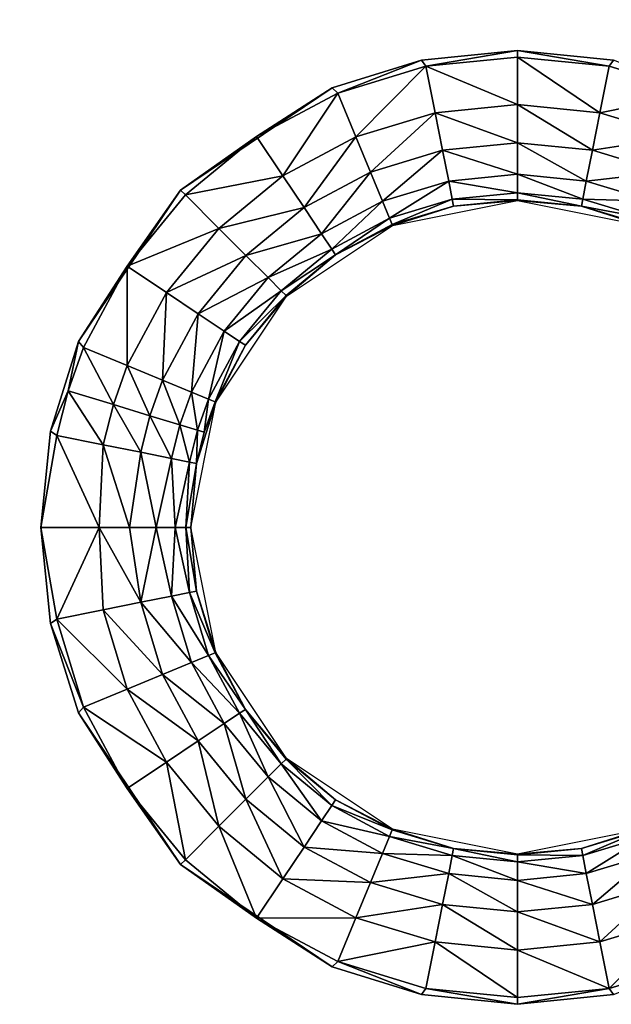
# Model space of a CAD drawing. Units: inches. Extents: x -19 to 19, y -14 to 8.1.
# Drawn here: x -17 to -15.6, y -5.6 to -3.4 of the extents above; entities that cross this region are included whole.
import ezdxf

# ---------------------------------------------------------------- set-up
doc = ezdxf.new("R2010")
doc.units = ezdxf.units.IN
doc.header["$MEASUREMENT"] = 0
doc.layers.add('TABLE-TOP', color=6, linetype='Continuous')

msp = doc.modelspace()

# ---------------------------------------------------------------- linework, layer by layer
at = {"layer": 'TABLE-TOP'}
for points, invisible_edges in [([(-18.8189, -3.7031, 15.2565), (-16.2602, -0.9795, 15.2565), (-18.8189, 0, 15.2565)], 3), ([(-16.0607, -1.0414, 15.2565), (-16.2602, -0.9795, 15.2565), (-18.8189, -3.7031, 15.2565)], 10), ([(-18.8189, -3.7031, 15.2565), (-15.8465, -1.063, 15.2565), (-16.0607, -1.0414, 15.2565)], 9), ([(-18.8189, -3.7031, 15.2565), (-15.8464, -3.4646, 15.2565), (-15.8465, -1.063, 15.2565)], 11), ([(-15.8464, -3.4646, 15.2565), (-11.3189, -1.063, 15.2565), (-15.8465, -1.063, 15.2565)], 11), ([(-15.8464, -3.4646, 15.2565), (-11.3189, -3.4646, 15.2565), (-11.3189, -1.063, 15.2565)], 11), ([(-16.0607, -3.4862, 15.2565), (-15.8464, -3.4646, 15.2565), (-18.8189, -3.7031, 15.2565)], 10), ([(-15.6322, -3.4862, 15.2565), (-11.3189, -3.4646, 15.2565), (-15.8464, -3.4646, 15.2565)], 3), ([(-18.8189, -3.7031, 15.2565), (-16.2602, -3.5481, 15.2565), (-16.0607, -3.4862, 15.2565)], 9), ([(-18.8189, -3.7031, 15.2565), (-16.5981, -3.7759, 15.2565), (-16.2602, -3.5481, 15.2565)], 9), ([(-18.8189, -5.5547, 15.2565), (-16.9094, -4.5276, 15.2565), (-18.8189, -3.7031, 15.2565)], 3), ([(-18.8189, -3.7031, 15.2565), (-16.9094, -4.5276, 15.2565), (-16.8879, -4.3133, 15.2565)], 9), ([(-18.8189, -3.7031, 15.2565), (-16.8879, -4.3133, 15.2565), (-16.8259, -4.1138, 15.2565)], 9), ([(-16.8259, -4.1138, 15.2565), (-16.5981, -3.7759, 15.2565), (-18.8189, -3.7031, 15.2565)], 10), ([(-16.8878, -4.7418, 15.2565), (-16.9094, -4.5276, 15.2565), (-18.8189, -5.5547, 15.2565)], 10), ([(-18.8189, -5.5547, 15.2565), (-16.8259, -4.9413, 15.2565), (-16.8878, -4.7418, 15.2565)], 9), ([(-18.8189, -5.5547, 15.2565), (-16.5981, -5.2792, 15.2565), (-16.8259, -4.9413, 15.2565)], 9), ([(-16.2602, -5.507, 15.2565), (-16.5981, -5.2792, 15.2565), (-18.8189, -5.5547, 15.2565)], 10), ([(-18.8189, -5.5547, 15.2565), (-16.0607, -5.569, 15.2565), (-16.2602, -5.507, 15.2565)], 9), ([(-18.8189, -6.4805, 15.2565), (-15.8465, -5.5906, 15.2565), (-18.8189, -5.5547, 15.2565)], 3), ([(-18.8189, -5.5547, 15.2565), (-15.8465, -5.5906, 15.2565), (-16.0607, -5.569, 15.2565)], 9), ([(-15.8465, -5.5906, 15.2565), (-11.3189, -5.5906, 15.2565), (-11.5331, -5.569, 15.2565)], 9), ([(-15.8465, -5.5906, 15.2565), (-11.5331, -5.569, 15.2565), (-15.6322, -5.569, 15.2565)], 3), ([(-18.8189, -6.4805, 15.2565), (-6.7913, -5.5906, 15.2565), (-11.3189, -5.5906, 15.2565)], 11), ([(-18.8189, -6.4805, 15.2565), (-11.3189, -5.5906, 15.2565), (-15.8465, -5.5906, 15.2565)], 11)]:
    msp.add_3dface(points, dxfattribs=dict(at, invisible_edges=invisible_edges))
for points in [[(-16.0508, -3.5002, 15.2565), (-15.8464, -3.4646, 15.2565), (-16.0607, -3.4862, 15.2565)], [(-15.8464, -3.48, 15.2565), (-15.8464, -3.4646, 15.2565), (-16.0508, -3.5002, 15.2565)], [(-15.6322, -3.4862, 15.2565), (-15.8464, -3.4646, 15.2565), (-15.6421, -3.5002, 15.2565)], [(-15.6421, -3.5002, 15.2565), (-15.8464, -3.4646, 15.2565), (-15.8464, -3.48, 15.2565)], [(-16.2474, -3.5597, 15.2565), (-16.0607, -3.4862, 15.2565), (-16.2602, -3.5481, 15.2565)], [(-16.0508, -3.5002, 15.2565), (-16.0607, -3.4862, 15.2565), (-16.2474, -3.5597, 15.2565)], [(-15.8464, -3.5855, 15.2473), (-15.8464, -3.48, 15.2565), (-16.0508, -3.5002, 15.2565)], [(-15.6627, -3.6037, 15.2473), (-15.6421, -3.5002, 15.2565), (-15.8464, -3.48, 15.2565)], [(-15.6627, -3.6037, 15.2473), (-15.8464, -3.48, 15.2565), (-15.8464, -3.5855, 15.2473)], [(-15.4456, -3.5597, 15.2565), (-15.6322, -3.4862, 15.2565), (-15.6421, -3.5002, 15.2565)], [(-16.2474, -3.5597, 15.2565), (-16.207, -3.6572, 15.2473), (-16.0508, -3.5002, 15.2565)], [(-16.0302, -3.6037, 15.2473), (-16.0508, -3.5002, 15.2565), (-16.207, -3.6572, 15.2473)], [(-15.8464, -3.5855, 15.2473), (-16.0508, -3.5002, 15.2565), (-16.0302, -3.6037, 15.2473)], [(-15.4456, -3.5597, 15.2565), (-15.6421, -3.5002, 15.2565), (-15.6627, -3.6037, 15.2473)], [(-16.4284, -3.6566, 15.2565), (-16.2602, -3.5481, 15.2565), (-16.5981, -3.7759, 15.2565)], [(-16.2474, -3.5597, 15.2565), (-16.2602, -3.5481, 15.2565), (-16.4284, -3.6566, 15.2565)], [(-16.2474, -3.5597, 15.2565), (-16.4284, -3.6566, 15.2565), (-16.3698, -3.7443, 15.2473)], [(-16.2474, -3.5597, 15.2565), (-16.3698, -3.7443, 15.2473), (-16.207, -3.6572, 15.2473)], [(-15.6627, -3.6037, 15.2473), (-15.486, -3.6572, 15.2473), (-15.4456, -3.5597, 15.2565)], [(-16.0302, -3.6037, 15.2473), (-15.8465, -3.6706, 15.2168), (-15.8464, -3.5855, 15.2473)], [(-15.8464, -3.5855, 15.2473), (-15.8465, -3.6706, 15.2168), (-15.6793, -3.6871, 15.2168)], [(-15.8464, -3.5855, 15.2473), (-15.6793, -3.6871, 15.2168), (-15.6627, -3.6037, 15.2473)], [(-16.0302, -3.6037, 15.2473), (-16.207, -3.6572, 15.2473), (-16.1744, -3.7358, 15.2168)], [(-16.1744, -3.7358, 15.2168), (-16.0136, -3.6871, 15.2168), (-16.0302, -3.6037, 15.2473)], [(-16.0302, -3.6037, 15.2473), (-16.0136, -3.6871, 15.2168), (-15.8465, -3.6706, 15.2168)], [(-15.6627, -3.6037, 15.2473), (-15.6793, -3.6871, 15.2168), (-15.486, -3.6572, 15.2473)], [(-16.4284, -3.6566, 15.2565), (-16.5981, -3.7759, 15.2565), (-16.5872, -3.7868, 15.2565)], [(-16.3698, -3.7443, 15.2473), (-16.4284, -3.6566, 15.2565), (-16.5872, -3.7868, 15.2565)], [(-16.3698, -3.7443, 15.2473), (-16.3225, -3.8151, 15.2168), (-16.207, -3.6572, 15.2473)], [(-16.1744, -3.7358, 15.2168), (-16.207, -3.6572, 15.2473), (-16.3225, -3.8151, 15.2168)], [(-15.6793, -3.6871, 15.2168), (-15.5185, -3.7358, 15.2168), (-15.486, -3.6572, 15.2473)], [(-16.0136, -3.6871, 15.2168), (-15.8465, -3.7408, 15.1565), (-15.8465, -3.6706, 15.2168)], [(-15.8465, -3.6706, 15.2168), (-15.8465, -3.7408, 15.1565), (-15.693, -3.7559, 15.1565)], [(-15.8465, -3.6706, 15.2168), (-15.693, -3.7559, 15.1565), (-15.6793, -3.6871, 15.2168)], [(-16.1744, -3.7358, 15.2168), (-16.1476, -3.8007, 15.1565), (-16.0136, -3.6871, 15.2168)], [(-16.1476, -3.8007, 15.1565), (-15.9999, -3.7559, 15.1565), (-16.0136, -3.6871, 15.2168)], [(-16.0136, -3.6871, 15.2168), (-15.9999, -3.7559, 15.1565), (-15.8465, -3.7408, 15.1565)], [(-15.6793, -3.6871, 15.2168), (-15.693, -3.7559, 15.1565), (-15.5185, -3.7358, 15.2168)], [(-16.5872, -3.7868, 15.2565), (-16.5126, -3.8614, 15.2473), (-16.3698, -3.7443, 15.2473)], [(-16.3698, -3.7443, 15.2473), (-16.5126, -3.8614, 15.2473), (-16.3225, -3.8151, 15.2168)], [(-16.1744, -3.7358, 15.2168), (-16.3225, -3.8151, 15.2168), (-16.2835, -3.8734, 15.1565)], [(-16.2835, -3.8734, 15.1565), (-16.1476, -3.8007, 15.1565), (-16.1744, -3.7358, 15.2168)], [(-15.9999, -3.7559, 15.1565), (-15.8465, -3.7818, 15.0748), (-15.8465, -3.7408, 15.1565)], [(-15.8465, -3.7408, 15.1565), (-15.8465, -3.7818, 15.0748), (-15.701, -3.7962, 15.0748)], [(-15.8465, -3.7408, 15.1565), (-15.701, -3.7962, 15.0748), (-15.693, -3.7559, 15.1565)], [(-15.693, -3.7559, 15.1565), (-15.5454, -3.8007, 15.1565), (-15.5185, -3.7358, 15.2168)], [(-16.1476, -3.8007, 15.1565), (-16.1318, -3.8386, 15.0748), (-15.9999, -3.7559, 15.1565)], [(-16.1318, -3.8386, 15.0748), (-15.9919, -3.7962, 15.0748), (-15.9999, -3.7559, 15.1565)], [(-15.9999, -3.7559, 15.1565), (-15.9919, -3.7962, 15.0748), (-15.8465, -3.7818, 15.0748)], [(-15.693, -3.7559, 15.1565), (-15.701, -3.7962, 15.0748), (-15.5454, -3.8007, 15.1565)], [(-16.5981, -3.7759, 15.2565), (-16.8259, -4.1138, 15.2565), (-16.7174, -3.9456, 15.2565)], [(-16.5872, -3.7868, 15.2565), (-16.5981, -3.7759, 15.2565), (-16.7174, -3.9456, 15.2565)], [(-16.5872, -3.7868, 15.2565), (-16.7174, -3.9456, 15.2565), (-16.5126, -3.8614, 15.2473)], [(-15.9919, -3.7962, 15.0748), (-15.8465, -3.7974, 14.9886), (-15.8465, -3.7818, 15.0748)], [(-15.8465, -3.7974, 14.9886), (-15.704, -3.8115, 14.9886), (-15.8465, -3.7818, 15.0748)], [(-15.8465, -3.7818, 15.0748), (-15.704, -3.8115, 14.9886), (-15.701, -3.7962, 15.0748)], [(-16.5126, -3.8614, 15.2473), (-16.4524, -3.9216, 15.2168), (-16.3225, -3.8151, 15.2168)], [(-16.2835, -3.8734, 15.1565), (-16.3225, -3.8151, 15.2168), (-16.4524, -3.9216, 15.2168)], [(-16.2835, -3.8734, 15.1565), (-16.2607, -3.9076, 15.0748), (-16.1476, -3.8007, 15.1565)], [(-16.1476, -3.8007, 15.1565), (-16.2607, -3.9076, 15.0748), (-16.1318, -3.8386, 15.0748)], [(-16.1318, -3.8386, 15.0748), (-16.1259, -3.853, 14.9886), (-15.9919, -3.7962, 15.0748)], [(-16.1259, -3.853, 14.9886), (-15.9889, -3.8115, 14.9886), (-15.9919, -3.7962, 15.0748)], [(-16.1259, -3.853, 14.9886), (-16.1252, -3.8547, 14.9219), (-15.9889, -3.8115, 14.9886)], [(-15.9889, -3.8115, 14.9886), (-16.1252, -3.8547, 14.9219), (-15.8465, -3.7992, 14.9219)], [(-15.9919, -3.7962, 15.0748), (-15.9889, -3.8115, 14.9886), (-15.8465, -3.7974, 14.9886)], [(-15.9889, -3.8115, 14.9886), (-15.8465, -3.7992, 14.9219), (-15.8465, -3.7974, 14.9886)], [(-15.8465, -3.7974, 14.9886), (-15.8465, -3.7992, 14.9219), (-15.704, -3.8115, 14.9886)], [(-15.8465, -3.7992, 14.9219), (-15.5677, -3.8547, 14.9219), (-15.704, -3.8115, 14.9886)], [(-15.5611, -3.8386, 15.0748), (-15.701, -3.7962, 15.0748), (-15.704, -3.8115, 14.9886)], [(-15.704, -3.8115, 14.9886), (-15.5677, -3.8547, 14.9219), (-15.567, -3.853, 14.9886)], [(-15.704, -3.8115, 14.9886), (-15.567, -3.853, 14.9886), (-15.5611, -3.8386, 15.0748)], [(-15.5454, -3.8007, 15.1565), (-15.701, -3.7962, 15.0748), (-15.5611, -3.8386, 15.0748)], [(-16.1318, -3.8386, 15.0748), (-16.2607, -3.9076, 15.0748), (-16.2521, -3.9205, 14.9886)], [(-16.2521, -3.9205, 14.9886), (-16.1259, -3.853, 14.9886), (-16.1318, -3.8386, 15.0748)], [(-16.5126, -3.8614, 15.2473), (-16.7174, -3.9456, 15.2565), (-16.6297, -4.0042, 15.2473)], [(-16.5126, -3.8614, 15.2473), (-16.6297, -4.0042, 15.2473), (-16.4524, -3.9216, 15.2168)], [(-16.3615, -4.0125, 14.9219), (-16.1252, -3.8547, 14.9219), (-16.2521, -3.9205, 14.9886)], [(-16.2521, -3.9205, 14.9886), (-16.1252, -3.8547, 14.9219), (-16.1259, -3.853, 14.9886)], [(-16.2835, -3.8734, 15.1565), (-16.4524, -3.9216, 15.2168), (-16.4028, -3.9712, 15.1565)], [(-16.4028, -3.9712, 15.1565), (-16.2607, -3.9076, 15.0748), (-16.2835, -3.8734, 15.1565)], [(-16.4524, -3.9216, 15.2168), (-16.6297, -4.0042, 15.2473), (-16.559, -4.0515, 15.2168)], [(-16.4028, -3.9712, 15.1565), (-16.4524, -3.9216, 15.2168), (-16.559, -4.0515, 15.2168)], [(-16.4028, -3.9712, 15.1565), (-16.3738, -4.0003, 15.0748), (-16.2607, -3.9076, 15.0748)], [(-16.3738, -4.0003, 15.0748), (-16.2521, -3.9205, 14.9886), (-16.2607, -3.9076, 15.0748)], [(-16.3628, -4.0113, 14.9886), (-16.2521, -3.9205, 14.9886), (-16.3738, -4.0003, 15.0748)], [(-16.3628, -4.0113, 14.9886), (-16.3615, -4.0125, 14.9219), (-16.2521, -3.9205, 14.9886)], [(-16.7174, -3.9456, 15.2565), (-16.8259, -4.1138, 15.2565), (-16.8143, -4.1267, 15.2565)], [(-16.7174, -3.9456, 15.2565), (-16.8143, -4.1267, 15.2565), (-16.7168, -4.1671, 15.2473)], [(-16.6297, -4.0042, 15.2473), (-16.7174, -3.9456, 15.2565), (-16.7168, -4.1671, 15.2473)], [(-16.4028, -3.9712, 15.1565), (-16.559, -4.0515, 15.2168), (-16.5006, -4.0905, 15.1565)], [(-16.5006, -4.0905, 15.1565), (-16.3738, -4.0003, 15.0748), (-16.4028, -3.9712, 15.1565)], [(-16.6382, -4.1996, 15.2168), (-16.6297, -4.0042, 15.2473), (-16.7168, -4.1671, 15.2473)], [(-16.559, -4.0515, 15.2168), (-16.6297, -4.0042, 15.2473), (-16.6382, -4.1996, 15.2168)], [(-16.4535, -4.1219, 14.9886), (-16.5194, -4.2488, 14.9219), (-16.3615, -4.0125, 14.9219)], [(-16.5006, -4.0905, 15.1565), (-16.4665, -4.1133, 15.0748), (-16.3738, -4.0003, 15.0748)], [(-16.4665, -4.1133, 15.0748), (-16.3628, -4.0113, 14.9886), (-16.3738, -4.0003, 15.0748)], [(-16.4665, -4.1133, 15.0748), (-16.4535, -4.1219, 14.9886), (-16.3628, -4.0113, 14.9886)], [(-16.4535, -4.1219, 14.9886), (-16.3615, -4.0125, 14.9219), (-16.3628, -4.0113, 14.9886)], [(-16.559, -4.0515, 15.2168), (-16.6382, -4.1996, 15.2168), (-16.5734, -4.2265, 15.1565)], [(-16.5006, -4.0905, 15.1565), (-16.559, -4.0515, 15.2168), (-16.5734, -4.2265, 15.1565)], [(-16.5006, -4.0905, 15.1565), (-16.5734, -4.2265, 15.1565), (-16.5354, -4.2422, 15.0748)], [(-16.5354, -4.2422, 15.0748), (-16.4665, -4.1133, 15.0748), (-16.5006, -4.0905, 15.1565)], [(-16.8489, -4.2235, 15.2565), (-16.8259, -4.1138, 15.2565), (-16.8879, -4.3133, 15.2565)], [(-16.8143, -4.1267, 15.2565), (-16.8259, -4.1138, 15.2565), (-16.8489, -4.2235, 15.2565)], [(-16.5354, -4.2422, 15.0748), (-16.521, -4.2481, 14.9886), (-16.4665, -4.1133, 15.0748)], [(-16.521, -4.2481, 14.9886), (-16.4535, -4.1219, 14.9886), (-16.4665, -4.1133, 15.0748)], [(-16.521, -4.2481, 14.9886), (-16.5194, -4.2488, 14.9219), (-16.4535, -4.1219, 14.9886)], [(-16.8489, -4.2235, 15.2565), (-16.7479, -4.2541, 15.2473), (-16.8143, -4.1267, 15.2565)], [(-16.7168, -4.1671, 15.2473), (-16.8143, -4.1267, 15.2565), (-16.7479, -4.2541, 15.2473)], [(-16.7168, -4.1671, 15.2473), (-16.7479, -4.2541, 15.2473), (-16.6665, -4.2788, 15.2168)], [(-16.6382, -4.1996, 15.2168), (-16.7168, -4.1671, 15.2473), (-16.6665, -4.2788, 15.2168)], [(-16.5993, -4.2991, 15.1565), (-16.6382, -4.1996, 15.2168), (-16.6665, -4.2788, 15.2168)], [(-16.5734, -4.2265, 15.1565), (-16.6382, -4.1996, 15.2168), (-16.5993, -4.2991, 15.1565)], [(-16.8489, -4.2235, 15.2565), (-16.8879, -4.3133, 15.2565), (-16.8739, -4.3232, 15.2565)], [(-16.8489, -4.2235, 15.2565), (-16.8739, -4.3232, 15.2565), (-16.7703, -4.3438, 15.2473)], [(-16.8489, -4.2235, 15.2565), (-16.7703, -4.3438, 15.2473), (-16.7479, -4.2541, 15.2473)], [(-16.5734, -4.2265, 15.1565), (-16.5993, -4.2991, 15.1565), (-16.56, -4.3111, 15.0748)], [(-16.5354, -4.2422, 15.0748), (-16.5734, -4.2265, 15.1565), (-16.56, -4.3111, 15.0748)], [(-16.7479, -4.2541, 15.2473), (-16.7703, -4.3438, 15.2473), (-16.6869, -4.3604, 15.2168)], [(-16.6665, -4.2788, 15.2168), (-16.7479, -4.2541, 15.2473), (-16.6869, -4.3604, 15.2168)], [(-16.5625, -4.3851, 14.9886), (-16.5748, -4.5276, 14.9219), (-16.5194, -4.2488, 14.9219)], [(-16.5625, -4.3851, 14.9886), (-16.5194, -4.2488, 14.9219), (-16.5451, -4.3156, 14.9886)], [(-16.5354, -4.2422, 15.0748), (-16.56, -4.3111, 15.0748), (-16.5451, -4.3156, 14.9886)], [(-16.5451, -4.3156, 14.9886), (-16.521, -4.2481, 14.9886), (-16.5354, -4.2422, 15.0748)], [(-16.5451, -4.3156, 14.9886), (-16.5194, -4.2488, 14.9219), (-16.521, -4.2481, 14.9886)], [(-16.6665, -4.2788, 15.2168), (-16.6869, -4.3604, 15.2168), (-16.6181, -4.3741, 15.1565)], [(-16.6181, -4.3741, 15.1565), (-16.5993, -4.2991, 15.1565), (-16.6665, -4.2788, 15.2168)], [(-16.5778, -4.3821, 15.0748), (-16.5993, -4.2991, 15.1565), (-16.6181, -4.3741, 15.1565)], [(-16.5778, -4.3821, 15.0748), (-16.56, -4.3111, 15.0748), (-16.5993, -4.2991, 15.1565)], [(-16.8739, -4.3232, 15.2565), (-16.8879, -4.3133, 15.2565), (-16.9094, -4.5276, 15.2565)], [(-16.5625, -4.3851, 14.9886), (-16.56, -4.3111, 15.0748), (-16.5778, -4.3821, 15.0748)], [(-16.5451, -4.3156, 14.9886), (-16.56, -4.3111, 15.0748), (-16.5625, -4.3851, 14.9886)], [(-16.8739, -4.3232, 15.2565), (-16.9094, -4.5276, 15.2565), (-16.7793, -4.5276, 15.2453)], [(-16.8739, -4.3232, 15.2565), (-16.7793, -4.5276, 15.2453), (-16.7703, -4.3438, 15.2473)], [(-16.7703, -4.3438, 15.2473), (-16.7793, -4.5276, 15.2453), (-16.712, -4.5276, 15.2213)], [(-16.7703, -4.3438, 15.2473), (-16.712, -4.5276, 15.2213), (-16.6869, -4.3604, 15.2168)], [(-16.6869, -4.3604, 15.2168), (-16.712, -4.5276, 15.2213), (-16.6526, -4.5276, 15.1787)], [(-16.6181, -4.3741, 15.1565), (-16.6869, -4.3604, 15.2168), (-16.6526, -4.5276, 15.1787)], [(-16.6181, -4.3741, 15.1565), (-16.6526, -4.5276, 15.1787), (-16.61, -4.5276, 15.1193)], [(-16.6181, -4.3741, 15.1565), (-16.61, -4.5276, 15.1193), (-16.5778, -4.3821, 15.0748)], [(-16.5778, -4.3821, 15.0748), (-16.61, -4.5276, 15.1193), (-16.586, -4.5276, 15.052)], [(-16.5778, -4.3821, 15.0748), (-16.586, -4.5276, 15.052), (-16.5625, -4.3851, 14.9886)], [(-16.586, -4.5276, 15.052), (-16.5748, -4.5276, 14.9219), (-16.5625, -4.3851, 14.9886)], [(-16.7793, -4.5276, 15.2453), (-16.9094, -4.5276, 15.2565), (-16.8739, -4.7319, 15.2565)], [(-16.8739, -4.7319, 15.2565), (-16.9094, -4.5276, 15.2565), (-16.8878, -4.7418, 15.2565)], [(-16.7703, -4.7113, 15.2473), (-16.7793, -4.5276, 15.2453), (-16.8739, -4.7319, 15.2565)], [(-16.6869, -4.6947, 15.2168), (-16.712, -4.5276, 15.2213), (-16.7793, -4.5276, 15.2453)], [(-16.6869, -4.6947, 15.2168), (-16.7793, -4.5276, 15.2453), (-16.7703, -4.7113, 15.2473)], [(-16.6869, -4.6947, 15.2168), (-16.6526, -4.5276, 15.1787), (-16.712, -4.5276, 15.2213)], [(-16.6181, -4.681, 15.1565), (-16.6526, -4.5276, 15.1787), (-16.6869, -4.6947, 15.2168)], [(-16.6181, -4.681, 15.1565), (-16.61, -4.5276, 15.1193), (-16.6526, -4.5276, 15.1787)], [(-16.5778, -4.673, 15.0748), (-16.61, -4.5276, 15.1193), (-16.6181, -4.681, 15.1565)], [(-16.5778, -4.673, 15.0748), (-16.586, -4.5276, 15.052), (-16.61, -4.5276, 15.1193)], [(-16.5778, -4.673, 15.0748), (-16.5625, -4.67, 14.9886), (-16.586, -4.5276, 15.052)], [(-16.5625, -4.67, 14.9886), (-16.5748, -4.5276, 14.9219), (-16.586, -4.5276, 15.052)], [(-16.5194, -4.8063, 14.9219), (-16.5748, -4.5276, 14.9219), (-16.5625, -4.67, 14.9886)], [(-16.5778, -4.673, 15.0748), (-16.6181, -4.681, 15.1565), (-16.5354, -4.8129, 15.0748)], [(-16.521, -4.807, 14.9886), (-16.5625, -4.67, 14.9886), (-16.5778, -4.673, 15.0748)], [(-16.5354, -4.8129, 15.0748), (-16.521, -4.807, 14.9886), (-16.5778, -4.673, 15.0748)], [(-16.521, -4.807, 14.9886), (-16.5194, -4.8063, 14.9219), (-16.5625, -4.67, 14.9886)], [(-16.6869, -4.6947, 15.2168), (-16.7703, -4.7113, 15.2473), (-16.6382, -4.8555, 15.2168)], [(-16.6181, -4.681, 15.1565), (-16.6869, -4.6947, 15.2168), (-16.5734, -4.8287, 15.1565)], [(-16.5734, -4.8287, 15.1565), (-16.6869, -4.6947, 15.2168), (-16.6382, -4.8555, 15.2168)], [(-16.5354, -4.8129, 15.0748), (-16.6181, -4.681, 15.1565), (-16.5734, -4.8287, 15.1565)], [(-16.7703, -4.7113, 15.2473), (-16.8739, -4.7319, 15.2565), (-16.7168, -4.8881, 15.2473)], [(-16.6382, -4.8555, 15.2168), (-16.7703, -4.7113, 15.2473), (-16.7168, -4.8881, 15.2473)], [(-16.8739, -4.7319, 15.2565), (-16.8878, -4.7418, 15.2565), (-16.8143, -4.9285, 15.2565)], [(-16.7168, -4.8881, 15.2473), (-16.8739, -4.7319, 15.2565), (-16.8143, -4.9285, 15.2565)], [(-16.8143, -4.9285, 15.2565), (-16.8878, -4.7418, 15.2565), (-16.8259, -4.9413, 15.2565)], [(-16.5354, -4.8129, 15.0748), (-16.5734, -4.8287, 15.1565), (-16.4665, -4.9418, 15.0748)], [(-16.4535, -4.9332, 14.9886), (-16.521, -4.807, 14.9886), (-16.5354, -4.8129, 15.0748)], [(-16.4535, -4.9332, 14.9886), (-16.5354, -4.8129, 15.0748), (-16.4665, -4.9418, 15.0748)], [(-16.4535, -4.9332, 14.9886), (-16.5194, -4.8063, 14.9219), (-16.521, -4.807, 14.9886)], [(-16.4535, -4.9332, 14.9886), (-16.3615, -5.0426, 14.9219), (-16.5194, -4.8063, 14.9219)], [(-16.5734, -4.8287, 15.1565), (-16.6382, -4.8555, 15.2168), (-16.5006, -4.9647, 15.1565)], [(-16.4665, -4.9418, 15.0748), (-16.5734, -4.8287, 15.1565), (-16.5006, -4.9647, 15.1565)], [(-16.6382, -4.8555, 15.2168), (-16.7168, -4.8881, 15.2473), (-16.559, -5.0036, 15.2168)], [(-16.5006, -4.9647, 15.1565), (-16.6382, -4.8555, 15.2168), (-16.559, -5.0036, 15.2168)], [(-16.7168, -4.8881, 15.2473), (-16.8143, -4.9285, 15.2565), (-16.6297, -5.0509, 15.2473)], [(-16.559, -5.0036, 15.2168), (-16.7168, -4.8881, 15.2473), (-16.6297, -5.0509, 15.2473)], [(-16.8143, -4.9285, 15.2565), (-16.8259, -4.9413, 15.2565), (-16.7174, -5.1095, 15.2565)], [(-16.6297, -5.0509, 15.2473), (-16.8143, -4.9285, 15.2565), (-16.7174, -5.1095, 15.2565)], [(-16.4665, -4.9418, 15.0748), (-16.3738, -5.0549, 15.0748), (-16.4535, -4.9332, 14.9886)], [(-16.3628, -5.0439, 14.9886), (-16.3615, -5.0426, 14.9219), (-16.4535, -4.9332, 14.9886)], [(-16.4535, -4.9332, 14.9886), (-16.3738, -5.0549, 15.0748), (-16.3628, -5.0439, 14.9886)], [(-16.7174, -5.1095, 15.2565), (-16.8259, -4.9413, 15.2565), (-16.5981, -5.2792, 15.2565)], [(-16.4665, -4.9418, 15.0748), (-16.5006, -4.9647, 15.1565), (-16.4028, -5.0839, 15.1565)], [(-16.4028, -5.0839, 15.1565), (-16.3738, -5.0549, 15.0748), (-16.4665, -4.9418, 15.0748)], [(-16.5006, -4.9647, 15.1565), (-16.559, -5.0036, 15.2168), (-16.4524, -5.1335, 15.2168)], [(-16.4028, -5.0839, 15.1565), (-16.5006, -4.9647, 15.1565), (-16.4524, -5.1335, 15.2168)], [(-16.559, -5.0036, 15.2168), (-16.6297, -5.0509, 15.2473), (-16.5126, -5.1937, 15.2473)], [(-16.4524, -5.1335, 15.2168), (-16.559, -5.0036, 15.2168), (-16.5126, -5.1937, 15.2473)], [(-16.3738, -5.0549, 15.0748), (-16.2607, -5.1476, 15.0748), (-16.3628, -5.0439, 14.9886)], [(-16.3628, -5.0439, 14.9886), (-16.2521, -5.1346, 14.9886), (-16.3615, -5.0426, 14.9219)], [(-16.3628, -5.0439, 14.9886), (-16.2607, -5.1476, 15.0748), (-16.2521, -5.1346, 14.9886)], [(-16.3615, -5.0426, 14.9219), (-16.2521, -5.1346, 14.9886), (-16.1252, -5.2005, 14.9219)], [(-16.6297, -5.0509, 15.2473), (-16.7174, -5.1095, 15.2565), (-16.5872, -5.2683, 15.2565)], [(-16.5126, -5.1937, 15.2473), (-16.6297, -5.0509, 15.2473), (-16.5872, -5.2683, 15.2565)], [(-16.4028, -5.0839, 15.1565), (-16.2835, -5.1817, 15.1565), (-16.3738, -5.0549, 15.0748)], [(-16.3738, -5.0549, 15.0748), (-16.2835, -5.1817, 15.1565), (-16.2607, -5.1476, 15.0748)], [(-16.4524, -5.1335, 15.2168), (-16.3225, -5.2401, 15.2168), (-16.4028, -5.0839, 15.1565)], [(-16.4028, -5.0839, 15.1565), (-16.3225, -5.2401, 15.2168), (-16.2835, -5.1817, 15.1565)], [(-16.7174, -5.1095, 15.2565), (-16.5981, -5.2792, 15.2565), (-16.5872, -5.2683, 15.2565)], [(-16.5126, -5.1937, 15.2473), (-16.3698, -5.3108, 15.2473), (-16.4524, -5.1335, 15.2168)], [(-16.4524, -5.1335, 15.2168), (-16.3698, -5.3108, 15.2473), (-16.3225, -5.2401, 15.2168)], [(-16.2835, -5.1817, 15.1565), (-16.1318, -5.2165, 15.0748), (-16.2607, -5.1476, 15.0748)], [(-16.2607, -5.1476, 15.0748), (-16.1259, -5.2021, 14.9886), (-16.2521, -5.1346, 14.9886)], [(-16.2607, -5.1476, 15.0748), (-16.1318, -5.2165, 15.0748), (-16.1259, -5.2021, 14.9886)], [(-16.1252, -5.2005, 14.9219), (-16.2521, -5.1346, 14.9886), (-16.1259, -5.2021, 14.9886)], [(-16.5872, -5.2683, 15.2565), (-16.4284, -5.3986, 15.2565), (-16.5126, -5.1937, 15.2473)], [(-16.5126, -5.1937, 15.2473), (-16.4284, -5.3986, 15.2565), (-16.3698, -5.3108, 15.2473)], [(-16.3225, -5.2401, 15.2168), (-16.1476, -5.2545, 15.1565), (-16.2835, -5.1817, 15.1565)], [(-16.2835, -5.1817, 15.1565), (-16.1476, -5.2545, 15.1565), (-16.1318, -5.2165, 15.0748)], [(-15.9919, -5.2589, 15.0748), (-16.1318, -5.2165, 15.0748), (-16.1476, -5.2545, 15.1565)], [(-15.9889, -5.2436, 14.9886), (-16.1259, -5.2021, 14.9886), (-16.1318, -5.2165, 15.0748)], [(-15.9889, -5.2436, 14.9886), (-16.1318, -5.2165, 15.0748), (-15.9919, -5.2589, 15.0748)], [(-16.1252, -5.2005, 14.9219), (-16.1259, -5.2021, 14.9886), (-15.9889, -5.2436, 14.9886)], [(-15.9889, -5.2436, 14.9886), (-15.8465, -5.2559, 14.9219), (-16.1252, -5.2005, 14.9219)], [(-15.5677, -5.2005, 14.9219), (-15.8465, -5.2559, 14.9219), (-15.704, -5.2436, 14.9886)], [(-15.567, -5.2021, 14.9886), (-15.5677, -5.2005, 14.9219), (-15.704, -5.2436, 14.9886)], [(-15.567, -5.2021, 14.9886), (-15.704, -5.2436, 14.9886), (-15.701, -5.2589, 15.0748)], [(-15.701, -5.2589, 15.0748), (-15.5611, -5.2165, 15.0748), (-15.567, -5.2021, 14.9886)], [(-15.701, -5.2589, 15.0748), (-15.693, -5.2992, 15.1565), (-15.5611, -5.2165, 15.0748)], [(-15.693, -5.2992, 15.1565), (-15.5454, -5.2545, 15.1565), (-15.5611, -5.2165, 15.0748)], [(-16.3698, -5.3108, 15.2473), (-16.1744, -5.3193, 15.2168), (-16.3225, -5.2401, 15.2168)], [(-16.3225, -5.2401, 15.2168), (-16.1744, -5.3193, 15.2168), (-16.1476, -5.2545, 15.1565)], [(-15.8465, -5.2733, 15.0748), (-15.9889, -5.2436, 14.9886), (-15.9919, -5.2589, 15.0748)], [(-15.8465, -5.2733, 15.0748), (-15.8465, -5.2577, 14.9886), (-15.9889, -5.2436, 14.9886)], [(-15.8465, -5.2577, 14.9886), (-15.8465, -5.2559, 14.9219), (-15.9889, -5.2436, 14.9886)], [(-15.701, -5.2589, 15.0748), (-15.704, -5.2436, 14.9886), (-15.8465, -5.2577, 14.9886)], [(-15.704, -5.2436, 14.9886), (-15.8465, -5.2559, 14.9219), (-15.8465, -5.2577, 14.9886)], [(-15.9999, -5.2992, 15.1565), (-16.1476, -5.2545, 15.1565), (-16.1744, -5.3193, 15.2168)], [(-15.9919, -5.2589, 15.0748), (-16.1476, -5.2545, 15.1565), (-15.9999, -5.2992, 15.1565)], [(-15.9919, -5.2589, 15.0748), (-15.9999, -5.2992, 15.1565), (-15.8465, -5.3144, 15.1565)], [(-15.8465, -5.3144, 15.1565), (-15.8465, -5.2733, 15.0748), (-15.9919, -5.2589, 15.0748)], [(-15.701, -5.2589, 15.0748), (-15.8465, -5.2577, 14.9886), (-15.8465, -5.2733, 15.0748)], [(-15.8465, -5.2733, 15.0748), (-15.693, -5.2992, 15.1565), (-15.701, -5.2589, 15.0748)], [(-15.693, -5.2992, 15.1565), (-15.6793, -5.368, 15.2168), (-15.5454, -5.2545, 15.1565)], [(-15.5454, -5.2545, 15.1565), (-15.6793, -5.368, 15.2168), (-15.5185, -5.3193, 15.2168)], [(-16.5872, -5.2683, 15.2565), (-16.5981, -5.2792, 15.2565), (-16.4284, -5.3986, 15.2565)], [(-16.5981, -5.2792, 15.2565), (-16.2602, -5.507, 15.2565), (-16.4284, -5.3986, 15.2565)], [(-15.8465, -5.3144, 15.1565), (-15.693, -5.2992, 15.1565), (-15.8465, -5.2733, 15.0748)], [(-15.9999, -5.2992, 15.1565), (-16.1744, -5.3193, 15.2168), (-16.0136, -5.368, 15.2168)], [(-15.9999, -5.2992, 15.1565), (-16.0136, -5.368, 15.2168), (-15.8465, -5.3845, 15.2168)], [(-15.8465, -5.3144, 15.1565), (-15.9999, -5.2992, 15.1565), (-15.8465, -5.3845, 15.2168)], [(-15.6793, -5.368, 15.2168), (-15.693, -5.2992, 15.1565), (-15.8465, -5.3144, 15.1565)], [(-16.4284, -5.3986, 15.2565), (-16.207, -5.3979, 15.2473), (-16.3698, -5.3108, 15.2473)], [(-16.3698, -5.3108, 15.2473), (-16.207, -5.3979, 15.2473), (-16.1744, -5.3193, 15.2168)], [(-16.0136, -5.368, 15.2168), (-16.1744, -5.3193, 15.2168), (-16.207, -5.3979, 15.2473)], [(-15.8465, -5.3144, 15.1565), (-15.8465, -5.3845, 15.2168), (-15.6793, -5.368, 15.2168)], [(-15.6793, -5.368, 15.2168), (-15.6627, -5.4514, 15.2473), (-15.5185, -5.3193, 15.2168)], [(-15.5185, -5.3193, 15.2168), (-15.6627, -5.4514, 15.2473), (-15.486, -5.3979, 15.2473)], [(-16.0136, -5.368, 15.2168), (-16.207, -5.3979, 15.2473), (-16.0302, -5.4514, 15.2473)], [(-16.0136, -5.368, 15.2168), (-16.0302, -5.4514, 15.2473), (-15.8465, -5.4696, 15.2473)], [(-15.8465, -5.3845, 15.2168), (-16.0136, -5.368, 15.2168), (-15.8465, -5.4696, 15.2473)], [(-15.6793, -5.368, 15.2168), (-15.8465, -5.3845, 15.2168), (-15.6627, -5.4514, 15.2473)], [(-15.8465, -5.3845, 15.2168), (-15.8465, -5.4696, 15.2473), (-15.6627, -5.4514, 15.2473)], [(-16.4284, -5.3986, 15.2565), (-16.2474, -5.4954, 15.2565), (-16.207, -5.3979, 15.2473)], [(-16.4284, -5.3986, 15.2565), (-16.2602, -5.507, 15.2565), (-16.2474, -5.4954, 15.2565)], [(-16.0302, -5.4514, 15.2473), (-16.207, -5.3979, 15.2473), (-16.2474, -5.4954, 15.2565)], [(-15.6627, -5.4514, 15.2473), (-15.6421, -5.555, 15.2565), (-15.486, -5.3979, 15.2473)], [(-15.486, -5.3979, 15.2473), (-15.6421, -5.555, 15.2565), (-15.4456, -5.4954, 15.2565)], [(-16.0302, -5.4514, 15.2473), (-16.2474, -5.4954, 15.2565), (-16.0508, -5.555, 15.2565)], [(-16.0508, -5.555, 15.2565), (-15.8465, -5.5752, 15.2565), (-16.0302, -5.4514, 15.2473)], [(-15.8465, -5.4696, 15.2473), (-16.0302, -5.4514, 15.2473), (-15.8465, -5.5752, 15.2565)], [(-15.6627, -5.4514, 15.2473), (-15.8465, -5.4696, 15.2473), (-15.6421, -5.555, 15.2565)], [(-15.8465, -5.4696, 15.2473), (-15.8465, -5.5752, 15.2565), (-15.6421, -5.555, 15.2565)], [(-16.2602, -5.507, 15.2565), (-16.0607, -5.569, 15.2565), (-16.2474, -5.4954, 15.2565)], [(-16.0508, -5.555, 15.2565), (-16.2474, -5.4954, 15.2565), (-16.0607, -5.569, 15.2565)], [(-15.6421, -5.555, 15.2565), (-15.6322, -5.569, 15.2565), (-15.4456, -5.4954, 15.2565)], [(-16.0508, -5.555, 15.2565), (-16.0607, -5.569, 15.2565), (-15.8465, -5.5906, 15.2565)], [(-15.8465, -5.5906, 15.2565), (-15.8465, -5.5752, 15.2565), (-16.0508, -5.555, 15.2565)], [(-15.6322, -5.569, 15.2565), (-15.6421, -5.555, 15.2565), (-15.8465, -5.5906, 15.2565)], [(-15.8465, -5.5906, 15.2565), (-15.6421, -5.555, 15.2565), (-15.8465, -5.5752, 15.2565)]]:
    msp.add_3dface(points, dxfattribs=at)

doc.saveas('drawing.dxf')
